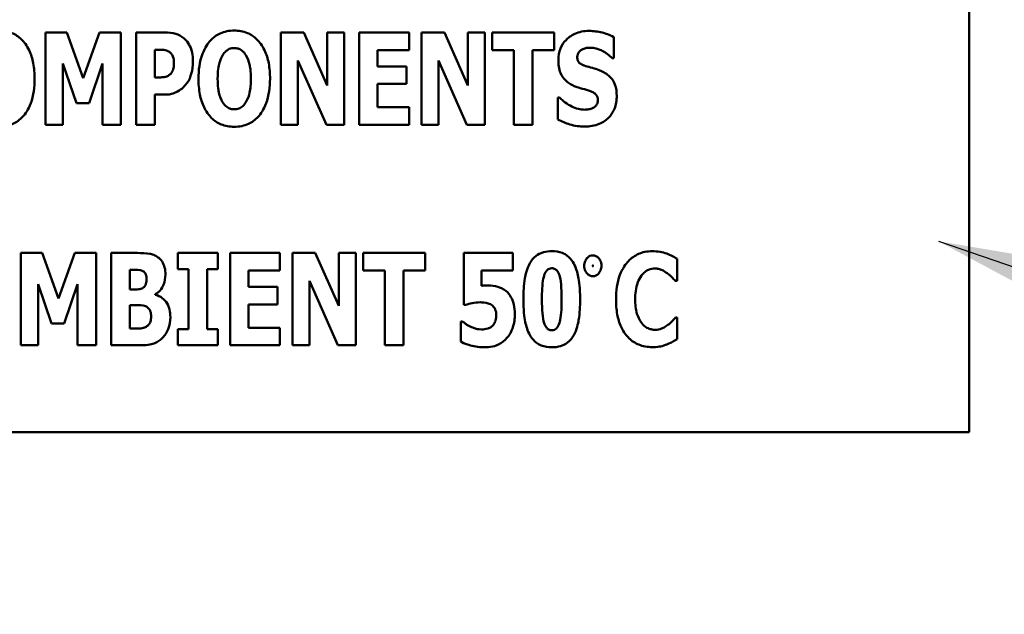
# Model space of a CAD drawing. Units: inches. Extents: x 1.5 to 64.5, y 0.7 to 50.2.
# Drawn here: x 40.3 to 41.4, y 22.8 to 23.5 of the extents above; entities that cross this region are included whole.
import ezdxf

# ---------------------------------------------------------------- set-up
doc = ezdxf.new("R2010")
doc.units = ezdxf.units.IN
doc.header["$LTSCALE"] = 3
doc.header["$MEASUREMENT"] = 0
doc.layers.add('Symbol (ANSI)', color=7, linetype='Continuous', lineweight=25)
doc.layers.add('Visible (ANSI)', color=7, linetype='Continuous', lineweight=50)
doc.styles.add('Note Text (ANSI)', font='tahoma.ttf')
doc.dimstyles.new('Default (ANSI)$7', dxfattribs={"dimscale": 3, "dimtxt": 0.12, "dimasz": 0.098425, "dimexe": 0.125, "dimexo": 0.0625, "dimgap": 0.031496, "dimtad": 0, "dimtih": 1, "dimtoh": 1, "dimrnd": 1e-08, "dimzin": 0, "dimdsep": 46, "dimtxsty": 'Note Text (ANSI)', "dimcen": 0.09, "dimdle": 0.393701, "dimclrd": 256, "dimclre": 256, "dimclrt": 256, "dimadec": 0, "dimazin": 1, "dimtfac": 1, "dimtofl": 0, "dimtmove": 0, "dimatfit": 3, "dimfxl": 1, "dimtolj": 1, "dimtzin": 4, "dimlwd": -1, "dimlwe": -1, "dimarcsym": 0})

msp = doc.modelspace()

# ---------------------------------------------------------------- linework, layer by layer
at = {"layer": 'Visible (ANSI)'}
for p, q in [((41.3409, 23.0463), (41.3409, 24.0463)), ((40.3524, 23.4844), (40.329, 23.4844)), ((40.329, 23.4844), (40.329, 23.3832)), ((40.3704, 23.4344), (40.3524, 23.4844)), ((40.3882, 23.4844), (40.3704, 23.4344)), ((40.4116, 23.4844), (40.3882, 23.4844)), ((40.4116, 23.3832), (40.4116, 23.4844)), ((40.4597, 23.4844), (40.4283, 23.4844)), ((40.4283, 23.4844), (40.4283, 23.3832)), ((40.6119, 23.4844), (40.587, 23.4844)), ((40.587, 23.4844), (40.587, 23.3832)), ((40.6377, 23.4264), (40.6119, 23.4844)), ((40.6563, 23.4844), (40.6377, 23.4844)), ((40.6377, 23.4844), (40.6377, 23.4264)), ((40.6563, 23.3832), (40.6563, 23.4844)), ((40.6727, 23.4844), (40.6727, 23.3832)), ((40.7273, 23.4844), (40.6727, 23.4844)), ((40.7273, 23.4651), (40.7273, 23.4844)), ((40.766, 23.4844), (40.7411, 23.4844)), ((40.7411, 23.4844), (40.7411, 23.3832)), ((40.7918, 23.4264), (40.766, 23.4844)), ((40.8103, 23.4844), (40.7918, 23.4844)), ((40.7918, 23.4844), (40.7918, 23.4264)), ((40.8103, 23.3832), (40.8103, 23.4844)), ((40.8184, 23.4844), (40.8184, 23.4651)), ((40.8864, 23.4844), (40.8184, 23.4844)), ((40.8864, 23.4651), (40.8864, 23.4844)), ((40.9517, 23.4562), (40.9517, 23.4794)), ((40.4487, 23.4352), (40.4487, 23.4655)), ((40.4487, 23.4655), (40.4515, 23.4655)), ((40.6928, 23.4651), (40.7273, 23.4651)), ((40.6928, 23.4473), (40.6928, 23.4651)), ((40.8184, 23.4651), (40.8422, 23.4651)), ((40.8422, 23.4651), (40.8422, 23.3832)), ((40.8626, 23.3832), (40.8626, 23.4651)), ((40.8626, 23.4651), (40.8864, 23.4651)), ((40.6055, 23.3832), (40.6055, 23.4537)), ((40.6055, 23.4537), (40.6368, 23.3832)), ((40.7596, 23.3832), (40.7596, 23.4537)), ((40.7596, 23.4537), (40.7908, 23.3832)), ((40.9499, 23.4562), (40.9517, 23.4562)), ((40.3481, 23.4503), (40.3629, 23.407)), ((40.3481, 23.3832), (40.3481, 23.4503)), ((40.3767, 23.407), (40.3914, 23.4503)), ((40.3914, 23.4503), (40.3914, 23.3832)), ((40.7246, 23.4473), (40.6928, 23.4473)), ((40.7246, 23.428), (40.7246, 23.4473)), ((40.4501, 23.4352), (40.4487, 23.4352)), ((40.6928, 23.4025), (40.6928, 23.428)), ((40.6928, 23.428), (40.7246, 23.428)), ((40.4487, 23.3832), (40.4487, 23.4163)), ((40.4487, 23.4163), (40.4593, 23.4163)), ((40.8923, 23.4133), (40.8904, 23.4133)), ((40.8904, 23.4133), (40.8904, 23.3892)), ((40.3629, 23.407), (40.3767, 23.407)), ((40.7273, 23.4025), (40.6928, 23.4025)), ((40.7273, 23.3832), (40.7273, 23.4025)), ((40.329, 23.3832), (40.3481, 23.3832)), ((40.3914, 23.3832), (40.4116, 23.3832)), ((40.4283, 23.3832), (40.4487, 23.3832)), ((40.587, 23.3832), (40.6055, 23.3832)), ((40.6368, 23.3832), (40.6563, 23.3832)), ((40.6727, 23.3832), (40.7273, 23.3832)), ((40.7411, 23.3832), (40.7596, 23.3832)), ((40.7908, 23.3832), (40.8103, 23.3832)), ((40.8422, 23.3832), (40.8626, 23.3832)), ((40.3252, 23.2427), (40.3019, 23.2427)), ((40.3019, 23.2427), (40.3019, 23.1415)), ((40.3432, 23.1927), (40.3252, 23.2427)), ((40.3611, 23.2427), (40.3432, 23.1927)), ((40.3844, 23.2427), (40.3611, 23.2427)), ((40.3844, 23.1415), (40.3844, 23.2427)), ((40.4297, 23.2427), (40.4011, 23.2427)), ((40.4011, 23.2427), (40.4011, 23.1415)), ((40.4741, 23.2427), (40.4741, 23.225)), ((40.5177, 23.2427), (40.4741, 23.2427)), ((40.5177, 23.225), (40.5177, 23.2427)), ((40.5858, 23.2427), (40.5312, 23.2427)), ((40.5312, 23.2427), (40.5312, 23.1415)), ((40.5858, 23.2234), (40.5858, 23.2427)), ((40.5996, 23.2427), (40.5996, 23.1415)), ((40.6245, 23.2427), (40.5996, 23.2427)), ((40.6503, 23.1847), (40.6245, 23.2427)), ((40.6689, 23.2427), (40.6503, 23.2427)), ((40.6503, 23.2427), (40.6503, 23.1847)), ((40.6689, 23.1415), (40.6689, 23.2427)), ((40.745, 23.2427), (40.6769, 23.2427)), ((40.6769, 23.2427), (40.6769, 23.2234)), ((40.745, 23.2234), (40.745, 23.2427)), ((40.841, 23.2427), (40.7874, 23.2427)), ((40.7874, 23.2427), (40.7874, 23.1858)), ((40.841, 23.2236), (40.841, 23.2427)), ((41.0211, 23.2121), (41.0211, 23.2362)), ((40.4213, 23.2027), (40.4213, 23.2242)), ((40.4213, 23.2242), (40.4227, 23.2242)), ((40.4741, 23.225), (40.4858, 23.225)), ((40.4858, 23.225), (40.4858, 23.1591)), ((40.5061, 23.1591), (40.5061, 23.225)), ((40.5061, 23.225), (40.5177, 23.225)), ((40.5514, 23.2056), (40.5514, 23.2234)), ((40.5514, 23.2234), (40.5858, 23.2234)), ((40.6769, 23.2234), (40.7008, 23.2234)), ((40.7008, 23.2234), (40.7008, 23.1415)), ((40.7211, 23.1415), (40.7211, 23.2234)), ((40.7211, 23.2234), (40.745, 23.2234)), ((40.8066, 23.2067), (40.8066, 23.2236)), ((40.8066, 23.2236), (40.841, 23.2236)), ((40.321, 23.2085), (40.3357, 23.1653)), ((40.321, 23.1415), (40.321, 23.2085)), ((40.3495, 23.1653), (40.3642, 23.2085)), ((40.3642, 23.2085), (40.3642, 23.1415)), ((40.5831, 23.2056), (40.5514, 23.2056)), ((40.5831, 23.1863), (40.5831, 23.2056)), ((40.6181, 23.212), (40.6493, 23.1415)), ((40.6181, 23.1415), (40.6181, 23.212)), ((41.019, 23.2121), (41.0211, 23.2121)), ((40.4239, 23.2027), (40.4213, 23.2027)), ((40.4493, 23.197), (40.4493, 23.1975)), ((40.4213, 23.1599), (40.4213, 23.1854)), ((40.4213, 23.1854), (40.425, 23.1854)), ((40.5514, 23.1607), (40.5514, 23.1863)), ((40.5514, 23.1863), (40.5831, 23.1863)), ((40.7874, 23.1858), (40.7891, 23.1858)), ((40.3357, 23.1653), (40.3495, 23.1653)), ((40.784, 23.1676), (40.784, 23.1455)), ((40.7859, 23.1676), (40.784, 23.1676)), ((41.0211, 23.172), (41.0192, 23.172)), ((41.0211, 23.1482), (41.0211, 23.172)), ((40.4224, 23.1599), (40.4213, 23.1599)), ((40.4741, 23.1591), (40.4741, 23.1415)), ((40.4858, 23.1591), (40.4741, 23.1591)), ((40.5177, 23.1591), (40.5061, 23.1591)), ((40.5177, 23.1415), (40.5177, 23.1591)), ((40.5858, 23.1607), (40.5514, 23.1607)), ((40.5858, 23.1415), (40.5858, 23.1607)), ((40.3019, 23.1415), (40.321, 23.1415)), ((40.3642, 23.1415), (40.3844, 23.1415)), ((40.4011, 23.1415), (40.4335, 23.1415)), ((40.4741, 23.1415), (40.5177, 23.1415)), ((40.5312, 23.1415), (40.5858, 23.1415)), ((40.5996, 23.1415), (40.6181, 23.1415)), ((40.6493, 23.1415), (40.6689, 23.1415)), ((40.7008, 23.1415), (40.7211, 23.1415)), ((39.3409, 23.0463), (41.3409, 23.0463))]:
    msp.add_line(p, q, dxfattribs=at)
for points, knots in [([(40.3171, 23.4338), (40.3171, 23.4395), (40.3166, 23.4452), (40.3146, 23.4557), (40.3132, 23.4605), (40.3085, 23.4702), (40.3055, 23.4741), (40.2996, 23.4799), (40.2961, 23.4822), (40.2876, 23.4857), (40.2828, 23.4865), (40.2779, 23.4865)], [-0.1562329, -0.1562329, -0.1562329, -0.1562329, -0.1264136, -0.1264136, -0.1005225, -0.1005225, -0.0700255, -0.0700255, -0.0375297, -0.0375297, 0, 0, 0, 0]), ([(40.5358, 23.4865), (40.5331, 23.4865), (40.5303, 23.4863), (40.5251, 23.4852), (40.5226, 23.4844), (40.5163, 23.4815), (40.5128, 23.479), (40.507, 23.4726), (40.5036, 23.4679), (40.4977, 23.4523), (40.4966, 23.4429), (40.4966, 23.4338)], [-0.2576018, -0.2576018, -0.2576018, -0.2576018, -0.2204345, -0.2204345, -0.1856276, -0.1856276, -0.1264045, -0.1264045, -0.0694441, -0.0694441, 0, 0, 0, 0]), ([(40.575, 23.4338), (40.575, 23.4395), (40.5746, 23.4452), (40.5726, 23.4557), (40.5711, 23.4605), (40.5665, 23.4702), (40.5635, 23.4741), (40.5576, 23.4799), (40.5541, 23.4822), (40.5456, 23.4857), (40.5407, 23.4865), (40.5358, 23.4865)], [-0.1562329, -0.1562329, -0.1562329, -0.1562329, -0.1264136, -0.1264136, -0.1005225, -0.1005225, -0.0700255, -0.0700255, -0.0375297, -0.0375297, 0, 0, 0, 0]), ([(40.9245, 23.4862), (40.9218, 23.4862), (40.919, 23.4859), (40.9139, 23.4849), (40.9114, 23.4841), (40.9045, 23.481), (40.9013, 23.4782), (40.8967, 23.4735), (40.8946, 23.4705), (40.8915, 23.463), (40.8909, 23.4587), (40.8909, 23.4544)], [-0.1055662, -0.1055662, -0.1055662, -0.1055662, -0.0940507, -0.0940507, -0.0832153, -0.0832153, -0.0616718, -0.0616718, -0.0331399, -0.0331399, 0, 0, 0, 0]), ([(40.9517, 23.4794), (40.947, 23.482), (40.9422, 23.4835), (40.9342, 23.4855), (40.9294, 23.4862), (40.9245, 23.4862)], [-0.06330312, -0.06330312, -0.06330312, -0.06330312, -0.0372499, -0.0372499, 0, 0, 0, 0]), ([(40.481, 23.4777), (40.4776, 23.4806), (40.4743, 23.482), (40.468, 23.484), (40.4637, 23.4844), (40.4597, 23.4844)], [-0.05055521, -0.05055521, -0.05055521, -0.05055521, -0.03050657, -0.03050657, 0, 0, 0, 0]), ([(40.4906, 23.4525), (40.4906, 23.4559), (40.4903, 23.4593), (40.4887, 23.4664), (40.4875, 23.469), (40.4851, 23.4735), (40.4833, 23.4758), (40.481, 23.4777)], [-0.05305591, -0.05305591, -0.05305591, -0.05305591, -0.0388119, -0.0388119, -0.02276737, -0.02276737, 0, 0, 0, 0]), ([(40.4515, 23.4655), (40.4539, 23.4655), (40.4564, 23.4655), (40.4607, 23.4651), (40.4625, 23.4644), (40.4642, 23.4635)], [-0.03287618, -0.03287618, -0.03287618, -0.03287618, -0.01450105, -0.01450105, 0, 0, 0, 0]), ([(40.5232, 23.4598), (40.5242, 23.4613), (40.5254, 23.4628), (40.5277, 23.4648), (40.5288, 23.4657), (40.5321, 23.4671), (40.534, 23.4674), (40.5358, 23.4674)], [-0.04670958, -0.04670958, -0.04670958, -0.04670958, -0.02744304, -0.02744304, -0.01421435, -0.01421435, 0, 0, 0, 0]), ([(40.5358, 23.4674), (40.5373, 23.4674), (40.5387, 23.4672), (40.5409, 23.4664), (40.5424, 23.4659), (40.5459, 23.4633), (40.5473, 23.4615), (40.5485, 23.4596)], [-0.0558683, -0.0558683, -0.0558683, -0.0558683, -0.03233084, -0.03233084, -0.01720713, -0.01720713, 0, 0, 0, 0]), ([(40.9116, 23.4575), (40.9116, 23.4586), (40.9118, 23.4596), (40.9127, 23.4619), (40.9134, 23.4628), (40.9145, 23.4642), (40.9153, 23.4649), (40.9163, 23.4654)], [-0.0170585, -0.0170585, -0.0170585, -0.0170585, -0.01320944, -0.01320944, -0.00831825, -0.00831825, 0, 0, 0, 0]), ([(40.9163, 23.4654), (40.9184, 23.4666), (40.9199, 23.467), (40.9223, 23.4676), (40.924, 23.4677), (40.9255, 23.4677)], [-0.01836098, -0.01836098, -0.01836098, -0.01836098, -0.01211564, -0.01211564, 0, 0, 0, 0]), ([(40.9255, 23.4677), (40.9278, 23.4677), (40.9301, 23.4674), (40.9354, 23.4661), (40.9377, 23.465), (40.943, 23.4623), (40.9467, 23.4596), (40.9499, 23.4562)], [-0.05170723, -0.05170723, -0.05170723, -0.05170723, -0.04488174, -0.04488174, -0.03526922, -0.03526922, 0, 0, 0, 0]), ([(40.4642, 23.4635), (40.4646, 23.4632), (40.4651, 23.4629), (40.4659, 23.4622), (40.4663, 23.4618), (40.4673, 23.4607), (40.4681, 23.4595), (40.4694, 23.456), (40.4697, 23.4539), (40.4697, 23.4518)], [-0.04268563, -0.04268563, -0.04268563, -0.04268563, -0.03581723, -0.03581723, -0.0284199, -0.0284199, -0.01605647, -0.01605647, 0, 0, 0, 0]), ([(40.5176, 23.4338), (40.5176, 23.4422), (40.5186, 23.4475), (40.5205, 23.4541), (40.5216, 23.4572), (40.5232, 23.4598)], [-0.0528802, -0.0528802, -0.0528802, -0.0528802, -0.02295605, -0.02295605, 0, 0, 0, 0]), ([(40.5485, 23.4596), (40.5505, 23.4565), (40.5517, 23.4528), (40.5531, 23.447), (40.554, 23.4422), (40.554, 23.4338)], [-0.1672644, -0.1672644, -0.1672644, -0.1672644, -0.0645632, -0.0645632, 0, 0, 0, 0]), ([(40.8909, 23.4544), (40.8909, 23.4495), (40.8915, 23.4446), (40.8948, 23.4365), (40.8967, 23.4341), (40.9013, 23.4295), (40.9047, 23.4273), (40.9084, 23.4257)], [-0.07212488, -0.07212488, -0.07212488, -0.07212488, -0.04909078, -0.04909078, -0.03050711, -0.03050711, 0, 0, 0, 0]), ([(40.9223, 23.4472), (40.9204, 23.4478), (40.9183, 23.4485), (40.915, 23.4502), (40.9142, 23.4509), (40.9131, 23.452), (40.9126, 23.4528), (40.9118, 23.4549), (40.9116, 23.4562), (40.9116, 23.4575)], [-0.02590048, -0.02590048, -0.02590048, -0.02590048, -0.02134194, -0.02134194, -0.01715936, -0.01715936, -0.00979606, -0.00979606, 0, 0, 0, 0]), ([(40.4697, 23.4518), (40.4697, 23.4475), (40.4693, 23.4453), (40.4683, 23.4423), (40.4674, 23.4407), (40.4662, 23.4393)], [-0.02399634, -0.02399634, -0.02399634, -0.02399634, -0.01402573, -0.01402573, 0, 0, 0, 0]), ([(40.4836, 23.4284), (40.4866, 23.4321), (40.488, 23.4364), (40.49, 23.4434), (40.4906, 23.4479), (40.4906, 23.4525)], [-0.05579526, -0.05579526, -0.05579526, -0.05579526, -0.0347507, -0.0347507, 0, 0, 0, 0]), ([(40.9383, 23.442), (40.9343, 23.4437), (40.9326, 23.4443), (40.9276, 23.4457), (40.925, 23.4465), (40.9223, 23.4472)], [-0.03969311, -0.03969311, -0.03969311, -0.03969311, -0.02068057, -0.02068057, 0, 0, 0, 0]), ([(40.2779, 23.3811), (40.2806, 23.3811), (40.2834, 23.3813), (40.2886, 23.3824), (40.291, 23.3831), (40.2974, 23.3861), (40.3009, 23.3887), (40.3069, 23.3951), (40.3102, 23.3999), (40.316, 23.4153), (40.3171, 23.4247), (40.3171, 23.4338)], [-0.2509551, -0.2509551, -0.2509551, -0.2509551, -0.2155448, -0.2155448, -0.1823094, -0.1823094, -0.1252401, -0.1252401, -0.0690653, -0.0690653, 0, 0, 0, 0]), ([(40.46, 23.4357), (40.4585, 23.4354), (40.457, 23.4353), (40.4537, 23.4352), (40.4519, 23.4352), (40.4501, 23.4352)], [-0.02499815, -0.02499815, -0.02499815, -0.02499815, -0.01385126, -0.01385126, 0, 0, 0, 0]), ([(40.4662, 23.4393), (40.4655, 23.4383), (40.4645, 23.4376), (40.4625, 23.4365), (40.4613, 23.436), (40.46, 23.4357)], [-0.02161896, -0.02161896, -0.02161896, -0.02161896, -0.01020889, -0.01020889, 0, 0, 0, 0]), ([(40.4966, 23.4338), (40.4966, 23.428), (40.4971, 23.4222), (40.4991, 23.4117), (40.5006, 23.4069), (40.5049, 23.3981), (40.5076, 23.394), (40.5141, 23.3876), (40.5175, 23.3853), (40.526, 23.3818), (40.5309, 23.3811), (40.5358, 23.3811)], [-0.1881922, -0.1881922, -0.1881922, -0.1881922, -0.1445473, -0.1445473, -0.1065084, -0.1065084, -0.069924, -0.069924, -0.037589, -0.037589, 0, 0, 0, 0]), ([(40.5231, 23.4079), (40.5212, 23.4111), (40.5199, 23.4147), (40.5186, 23.4203), (40.5176, 23.4249), (40.5176, 23.4338)], [-0.1848306, -0.1848306, -0.1848306, -0.1848306, -0.0672831, -0.0672831, 0, 0, 0, 0]), ([(40.5358, 23.3811), (40.5386, 23.3811), (40.5413, 23.3813), (40.5465, 23.3824), (40.549, 23.3831), (40.5554, 23.3861), (40.5589, 23.3887), (40.5648, 23.3951), (40.5682, 23.3999), (40.5739, 23.4153), (40.575, 23.4247), (40.575, 23.4338)], [-0.2509551, -0.2509551, -0.2509551, -0.2509551, -0.2155448, -0.2155448, -0.1823094, -0.1823094, -0.1252401, -0.1252401, -0.0690653, -0.0690653, 0, 0, 0, 0]), ([(40.554, 23.4338), (40.554, 23.4284), (40.5537, 23.4229), (40.552, 23.4158), (40.5509, 23.4119), (40.5486, 23.4081)], [-0.09214394, -0.09214394, -0.09214394, -0.09214394, -0.03346555, -0.03346555, 0, 0, 0, 0]), ([(40.9549, 23.4148), (40.9549, 23.4191), (40.9544, 23.4236), (40.9521, 23.4296), (40.9507, 23.4324), (40.9453, 23.4381), (40.9419, 23.4403), (40.9383, 23.442)], [-0.1191324, -0.1191324, -0.1191324, -0.1191324, -0.0602104, -0.0602104, -0.0303406, -0.0303406, 0, 0, 0, 0]), ([(40.4736, 23.4197), (40.4764, 23.4211), (40.4782, 23.4227), (40.4807, 23.4249), (40.4822, 23.4266), (40.4836, 23.4284)], [-0.02566973, -0.02566973, -0.02566973, -0.02566973, -0.01702466, -0.01702466, 0, 0, 0, 0]), ([(40.9084, 23.4257), (40.9126, 23.4239), (40.9162, 23.423), (40.9202, 23.422), (40.9231, 23.4211), (40.926, 23.4202)], [-0.03153591, -0.03153591, -0.03153591, -0.03153591, -0.02325215, -0.02325215, 0, 0, 0, 0]), ([(40.4593, 23.4163), (40.4634, 23.4163), (40.466, 23.4169), (40.4694, 23.4178), (40.4715, 23.4186), (40.4736, 23.4197)], [-0.02686003, -0.02686003, -0.02686003, -0.02686003, -0.01758954, -0.01758954, 0, 0, 0, 0]), ([(40.9199, 23.3998), (40.9175, 23.3998), (40.9152, 23.4001), (40.91, 23.4014), (40.9075, 23.4025), (40.9006, 23.4057), (40.8961, 23.4091), (40.8923, 23.4133)], [-0.07041519, -0.07041519, -0.07041519, -0.07041519, -0.05835341, -0.05835341, -0.04307106, -0.04307106, 0, 0, 0, 0]), ([(40.9198, 23.3814), (40.9253, 23.3814), (40.9307, 23.3822), (40.9405, 23.3862), (40.9437, 23.3888), (40.9487, 23.3938), (40.9509, 23.3971), (40.9542, 23.4053), (40.9549, 23.41), (40.9549, 23.4148)], [-0.1162282, -0.1162282, -0.1162282, -0.1162282, -0.0908067, -0.0908067, -0.0671425, -0.0671425, -0.0366238, -0.0366238, 0, 0, 0, 0]), ([(40.926, 23.4202), (40.9272, 23.4198), (40.9283, 23.4193), (40.9306, 23.4178), (40.9315, 23.417), (40.9325, 23.416), (40.9331, 23.4151), (40.934, 23.413), (40.9342, 23.4117), (40.9342, 23.4105)], [-0.02327958, -0.02327958, -0.02327958, -0.02327958, -0.02079117, -0.02079117, -0.01748691, -0.01748691, -0.00953295, -0.00953295, 0, 0, 0, 0]), ([(40.9342, 23.4105), (40.9342, 23.4093), (40.934, 23.4081), (40.9334, 23.4062), (40.933, 23.4053), (40.9313, 23.4033), (40.9303, 23.4024), (40.9291, 23.4018)], [-0.03482774, -0.03482774, -0.03482774, -0.03482774, -0.02032999, -0.02032999, -0.01032076, -0.01032076, 0, 0, 0, 0]), ([(40.5358, 23.4002), (40.5344, 23.4002), (40.533, 23.4004), (40.5307, 23.4011), (40.5292, 23.4017), (40.5258, 23.4042), (40.5243, 23.406), (40.5231, 23.4079)], [-0.0558683, -0.0558683, -0.0558683, -0.0558683, -0.03233084, -0.03233084, -0.01720713, -0.01720713, 0, 0, 0, 0]), ([(40.5486, 23.4081), (40.5477, 23.4065), (40.5465, 23.405), (40.5437, 23.4025), (40.5422, 23.4017), (40.5393, 23.4005), (40.5376, 23.4002), (40.5358, 23.4002)], [-0.03434737, -0.03434737, -0.03434737, -0.03434737, -0.02419813, -0.02419813, -0.01354024, -0.01354024, 0, 0, 0, 0]), ([(40.9291, 23.4018), (40.9274, 23.4008), (40.9253, 23.4005), (40.9229, 23.4001), (40.9212, 23.3998), (40.9199, 23.3998)], [-0.01568844, -0.01568844, -0.01568844, -0.01568844, -0.01023869, -0.01023869, 0, 0, 0, 0]), ([(40.8904, 23.3892), (40.8945, 23.3869), (40.8989, 23.3851), (40.9087, 23.382), (40.9143, 23.3814), (40.9198, 23.3814)], [-0.07769215, -0.07769215, -0.07769215, -0.07769215, -0.04166465, -0.04166465, 0, 0, 0, 0]), ([(40.4518, 23.2382), (40.4505, 23.2391), (40.4491, 23.2399), (40.4457, 23.2413), (40.4441, 23.2416), (40.4395, 23.2425), (40.4343, 23.2427), (40.4297, 23.2427)], [-0.04979185, -0.04979185, -0.04979185, -0.04979185, -0.04347939, -0.04347939, -0.03507533, -0.03507533, 0, 0, 0, 0]), ([(40.4604, 23.2191), (40.4604, 23.2217), (40.4602, 23.2244), (40.459, 23.229), (40.4581, 23.2313), (40.4554, 23.2354), (40.4538, 23.237), (40.4518, 23.2382)], [-0.0613178, -0.0613178, -0.0613178, -0.0613178, -0.03738825, -0.03738825, -0.01768385, -0.01768385, 0, 0, 0, 0]), ([(40.8838, 23.2447), (40.8807, 23.2447), (40.8776, 23.2444), (40.871, 23.2425), (40.8684, 23.2409), (40.8637, 23.2373), (40.8615, 23.2345), (40.8597, 23.2314)], [-0.06031751, -0.06031751, -0.06031751, -0.06031751, -0.04546059, -0.04546059, -0.02710643, -0.02710643, 0, 0, 0, 0]), ([(40.9079, 23.231), (40.9064, 23.2336), (40.9047, 23.236), (40.8996, 23.2408), (40.8968, 23.2422), (40.8915, 23.2442), (40.8876, 23.2447), (40.8838, 23.2447)], [-0.05292885, -0.05292885, -0.05292885, -0.05292885, -0.04286153, -0.04286153, -0.02930749, -0.02930749, 0, 0, 0, 0]), ([(40.9287, 23.24), (40.9276, 23.24), (40.9265, 23.2398), (40.9245, 23.239), (40.9236, 23.2383), (40.922, 23.2368), (40.921, 23.2355), (40.9196, 23.2321), (40.9193, 23.2304), (40.9193, 23.2287)], [-0.05719645, -0.05719645, -0.05719645, -0.05719645, -0.04263317, -0.04263317, -0.0278538, -0.0278538, -0.01314086, -0.01314086, 0, 0, 0, 0]), ([(40.9381, 23.2287), (40.9381, 23.2297), (40.938, 23.2308), (40.9376, 23.2328), (40.9372, 23.2337), (40.9362, 23.2357), (40.9354, 23.2368), (40.9337, 23.2384), (40.9329, 23.239), (40.9309, 23.2398), (40.9298, 23.24), (40.9287, 23.24)], [-0.04173489, -0.04173489, -0.04173489, -0.04173489, -0.03371483, -0.03371483, -0.02602269, -0.02602269, -0.01636924, -0.01636924, -0.00846684, -0.00846684, 0, 0, 0, 0]), ([(40.9937, 23.2446), (40.991, 23.2446), (40.9884, 23.2444), (40.9833, 23.2434), (40.9809, 23.2426), (40.9745, 23.2398), (40.9709, 23.2371), (40.9648, 23.2307), (40.9612, 23.2259), (40.9552, 23.2102), (40.9541, 23.201), (40.9541, 23.192)], [-0.2623136, -0.2623136, -0.2623136, -0.2623136, -0.2254284, -0.2254284, -0.1905964, -0.1905964, -0.1279085, -0.1279085, -0.0686091, -0.0686091, 0, 0, 0, 0]), ([(41.0097, 23.2421), (41.0073, 23.2429), (41.0049, 23.2435), (40.9995, 23.2444), (40.9965, 23.2446), (40.9937, 23.2446)], [-0.04121884, -0.04121884, -0.04121884, -0.04121884, -0.0219141, -0.0219141, 0, 0, 0, 0]), ([(41.0211, 23.2362), (41.0192, 23.2374), (41.0168, 23.2387), (41.0139, 23.2403), (41.0118, 23.2413), (41.0097, 23.2421)], [-0.02539889, -0.02539889, -0.02539889, -0.02539889, -0.016785, -0.016785, 0, 0, 0, 0]), ([(40.8597, 23.2314), (40.8563, 23.2252), (40.8549, 23.2187), (40.853, 23.2077), (40.8526, 23.1995), (40.8526, 23.1921)], [-0.08489231, -0.08489231, -0.08489231, -0.08489231, -0.05655665, -0.05655665, 0, 0, 0, 0]), ([(40.9148, 23.1921), (40.9148, 23.2042), (40.9137, 23.212), (40.9118, 23.2216), (40.9103, 23.2266), (40.9079, 23.231)], [-0.07492067, -0.07492067, -0.07492067, -0.07492067, -0.03827796, -0.03827796, 0, 0, 0, 0]), ([(40.9193, 23.2287), (40.9193, 23.2276), (40.9194, 23.2266), (40.9198, 23.2247), (40.9201, 23.2238), (40.9213, 23.2215), (40.9221, 23.2204), (40.9237, 23.2189), (40.9246, 23.2183), (40.9265, 23.2175), (40.9276, 23.2173), (40.9287, 23.2173)], [-0.03613468, -0.03613468, -0.03613468, -0.03613468, -0.03037611, -0.03037611, -0.02490514, -0.02490514, -0.01636513, -0.01636513, -0.00836972, -0.00836972, 0, 0, 0, 0]), ([(40.9286, 23.2287), (40.9286, 23.2288), (40.9286, 23.229), (40.9286, 23.2291), (40.9287, 23.2291), (40.9287, 23.2291), (40.9287, 23.2291), (40.9287, 23.2292), (40.9287, 23.2292), (40.9287, 23.2292), (40.9287, 23.2292), (40.9287, 23.2292)], [-0.0009856634, -0.0009856634, -0.0009856634, -0.0009856634, -0.0002896155, -0.0002896155, -0.000145169, -0.000145169, -0.0000795752, -0.0000795752, -0.0000384373, -0.0000384373, 0, 0, 0, 0]), ([(40.9287, 23.2282), (40.9287, 23.2282), (40.9287, 23.2282), (40.9287, 23.2282), (40.9287, 23.2282), (40.9287, 23.2282), (40.9287, 23.2282), (40.9286, 23.2282), (40.9286, 23.2283), (40.9286, 23.2284), (40.9286, 23.2286), (40.9286, 23.2287)], [-0.001554353, -0.001554353, -0.001554353, -0.001554353, -0.001495797, -0.001495797, -0.001434912, -0.001434912, -0.001298903, -0.001298903, -0.00094149, -0.00094149, 0, 0, 0, 0]), ([(40.9287, 23.2292), (40.9287, 23.2292), (40.9287, 23.2292), (40.9287, 23.2292), (40.9287, 23.2292), (40.9287, 23.2291), (40.9287, 23.2291), (40.9288, 23.2291), (40.9288, 23.2291), (40.9288, 23.2289), (40.9288, 23.2288), (40.9288, 23.2287)], [-0.001554353, -0.001554353, -0.001554353, -0.001554353, -0.001495797, -0.001495797, -0.001434912, -0.001434912, -0.001298903, -0.001298903, -0.00094149, -0.00094149, 0, 0, 0, 0]), ([(40.9288, 23.2287), (40.9288, 23.2285), (40.9288, 23.2284), (40.9288, 23.2283), (40.9288, 23.2282), (40.9287, 23.2282), (40.9287, 23.2282), (40.9287, 23.2282), (40.9287, 23.2282), (40.9287, 23.2282), (40.9287, 23.2282), (40.9287, 23.2282)], [-0.0009856634, -0.0009856634, -0.0009856634, -0.0009856634, -0.0002896155, -0.0002896155, -0.000145169, -0.000145169, -0.0000795752, -0.0000795752, -0.0000384373, -0.0000384373, 0, 0, 0, 0]), ([(40.9287, 23.2173), (40.9298, 23.2173), (40.9309, 23.2175), (40.9329, 23.2184), (40.9339, 23.219), (40.9352, 23.2203), (40.9363, 23.2216), (40.9378, 23.2252), (40.9381, 23.2269), (40.9381, 23.2287)], [-0.08066053, -0.08066053, -0.08066053, -0.08066053, -0.05544527, -0.05544527, -0.02990074, -0.02990074, -0.01327191, -0.01327191, 0, 0, 0, 0]), ([(40.4227, 23.2242), (40.4259, 23.2242), (40.4292, 23.2245), (40.4335, 23.2238), (40.4346, 23.2235), (40.4357, 23.2229)], [-0.03348872, -0.03348872, -0.03348872, -0.03348872, -0.00899121, -0.00899121, 0, 0, 0, 0]), ([(40.4357, 23.2229), (40.4364, 23.2225), (40.437, 23.222), (40.4383, 23.2205), (40.4387, 23.2195), (40.4394, 23.2175), (40.4398, 23.2158), (40.4398, 23.2141)], [-0.01977185, -0.01977185, -0.01977185, -0.01977185, -0.01686522, -0.01686522, -0.01283707, -0.01283707, 0, 0, 0, 0]), ([(40.4493, 23.1975), (40.4513, 23.1985), (40.4531, 23.1999), (40.4564, 23.2037), (40.4576, 23.206), (40.4598, 23.2114), (40.4604, 23.2152), (40.4604, 23.2191)], [-0.05795809, -0.05795809, -0.05795809, -0.05795809, -0.04500909, -0.04500909, -0.02955718, -0.02955718, 0, 0, 0, 0]), ([(40.8729, 23.192), (40.8729, 23.1997), (40.8733, 23.2082), (40.8749, 23.2169), (40.8756, 23.2192), (40.8771, 23.2221), (40.8778, 23.2231), (40.8793, 23.2246), (40.88, 23.2251), (40.8818, 23.2258), (40.8828, 23.226), (40.8838, 23.226)], [-0.08252738, -0.08252738, -0.08252738, -0.08252738, -0.04004713, -0.04004713, -0.02363698, -0.02363698, -0.01463703, -0.01463703, -0.00762264, -0.00762264, 0, 0, 0, 0]), ([(40.8838, 23.226), (40.8844, 23.226), (40.885, 23.2259), (40.8862, 23.2256), (40.8868, 23.2254), (40.8882, 23.2246), (40.889, 23.2239), (40.8908, 23.2218), (40.8915, 23.2201), (40.8937, 23.2134), (40.8945, 23.2049), (40.8945, 23.1921)], [-0.17153, -0.17153, -0.17153, -0.17153, -0.1598845, -0.1598845, -0.1487179, -0.1487179, -0.1296358, -0.1296358, -0.0976381, -0.0976381, 0, 0, 0, 0]), ([(40.9751, 23.1919), (40.9751, 23.1978), (40.9757, 23.2044), (40.979, 23.2132), (40.9803, 23.2158), (40.9819, 23.2179)], [-0.07197707, -0.07197707, -0.07197707, -0.07197707, -0.02075384, -0.02075384, 0, 0, 0, 0]), ([(40.9819, 23.2179), (40.983, 23.2193), (40.9843, 23.2207), (40.9872, 23.2231), (40.9885, 23.2238), (40.9919, 23.2252), (40.9944, 23.2257), (40.9969, 23.2257)], [-0.03723332, -0.03723332, -0.03723332, -0.03723332, -0.0286644, -0.0286644, -0.0193545, -0.0193545, 0, 0, 0, 0]), ([(40.9969, 23.2257), (40.9982, 23.2257), (40.9994, 23.2256), (41.0023, 23.2249), (41.0035, 23.2244), (41.0063, 23.2232), (41.0083, 23.2219), (41.0102, 23.2204)], [-0.026089, -0.026089, -0.026089, -0.026089, -0.02295305, -0.02295305, -0.01849324, -0.01849324, 0, 0, 0, 0]), ([(41.0102, 23.2204), (41.013, 23.2184), (41.0141, 23.2173), (41.0165, 23.2148), (41.0178, 23.2134), (41.019, 23.2121)], [-0.02692638, -0.02692638, -0.02692638, -0.02692638, -0.0131522, -0.0131522, 0, 0, 0, 0]), ([(40.4398, 23.2141), (40.4398, 23.2124), (40.4396, 23.2106), (40.4388, 23.208), (40.4384, 23.2071), (40.4372, 23.2055), (40.4364, 23.2048), (40.4355, 23.2043)], [-0.02784398, -0.02784398, -0.02784398, -0.02784398, -0.01540928, -0.01540928, -0.00813896, -0.00813896, 0, 0, 0, 0]), ([(40.814, 23.2071), (40.8128, 23.2071), (40.811, 23.207), (40.8092, 23.2069), (40.8079, 23.2069), (40.8066, 23.2067)], [-0.01315426, -0.01315426, -0.01315426, -0.01315426, -0.00962367, -0.00962367, 0, 0, 0, 0]), ([(40.8335, 23.2011), (40.8302, 23.2037), (40.8269, 23.205), (40.8212, 23.2066), (40.8176, 23.2071), (40.814, 23.2071)], [-0.04468246, -0.04468246, -0.04468246, -0.04468246, -0.0276936, -0.0276936, 0, 0, 0, 0]), ([(40.4355, 23.2043), (40.4348, 23.2039), (40.4341, 23.2035), (40.4326, 23.203), (40.4319, 23.2029), (40.4288, 23.2027), (40.4263, 23.2027), (40.4239, 23.2027)], [-0.03029254, -0.03029254, -0.03029254, -0.03029254, -0.0241728, -0.0241728, -0.01864244, -0.01864244, 0, 0, 0, 0]), ([(40.4658, 23.1725), (40.4658, 23.1752), (40.4655, 23.1779), (40.4644, 23.1829), (40.4636, 23.1851), (40.4609, 23.1897), (40.4589, 23.1918), (40.4547, 23.195), (40.4521, 23.1962), (40.4493, 23.197)], [-0.0731339, -0.0731339, -0.0731339, -0.0731339, -0.05589192, -0.05589192, -0.04093502, -0.04093502, -0.02212951, -0.02212951, 0, 0, 0, 0]), ([(40.8432, 23.1758), (40.8432, 23.1792), (40.8429, 23.1828), (40.8413, 23.1899), (40.8401, 23.1925), (40.8376, 23.197), (40.8358, 23.1992), (40.8335, 23.2011)], [-0.05453072, -0.05453072, -0.05453072, -0.05453072, -0.0391524, -0.0391524, -0.022361, -0.022361, 0, 0, 0, 0]), ([(40.425, 23.1854), (40.4287, 23.1854), (40.4325, 23.1857), (40.437, 23.185), (40.4379, 23.1847), (40.4387, 23.1844)], [-0.03504807, -0.03504807, -0.03504807, -0.03504807, -0.00662679, -0.00662679, 0, 0, 0, 0]), ([(40.4387, 23.1844), (40.4399, 23.1838), (40.4411, 23.183), (40.4431, 23.1808), (40.4436, 23.1796), (40.4445, 23.1771), (40.4448, 23.175), (40.4448, 23.1729)], [-0.02682859, -0.02682859, -0.02682859, -0.02682859, -0.02210299, -0.02210299, -0.01628463, -0.01628463, 0, 0, 0, 0]), ([(40.7891, 23.1858), (40.7916, 23.1866), (40.794, 23.1872), (40.7993, 23.1883), (40.8022, 23.1886), (40.8051, 23.1886)], [-0.04145506, -0.04145506, -0.04145506, -0.04145506, -0.02220962, -0.02220962, 0, 0, 0, 0]), ([(40.8051, 23.1886), (40.8072, 23.1886), (40.8111, 23.1884), (40.8157, 23.1869), (40.8172, 23.1861), (40.8186, 23.185)], [-0.03669254, -0.03669254, -0.03669254, -0.03669254, -0.01334716, -0.01334716, 0, 0, 0, 0]), ([(40.8186, 23.185), (40.8193, 23.1844), (40.8199, 23.1838), (40.821, 23.1822), (40.8215, 23.1812), (40.8226, 23.1786), (40.8228, 23.1767), (40.8228, 23.1748)], [-0.02709296, -0.02709296, -0.02709296, -0.02709296, -0.02126534, -0.02126534, -0.01459006, -0.01459006, 0, 0, 0, 0]), ([(40.8526, 23.1921), (40.8526, 23.1803), (40.8536, 23.1725), (40.8556, 23.1624), (40.8572, 23.1573), (40.8597, 23.1528)], [-0.07900371, -0.07900371, -0.07900371, -0.07900371, -0.03895039, -0.03895039, 0, 0, 0, 0]), ([(40.8838, 23.158), (40.8831, 23.158), (40.8825, 23.1581), (40.8813, 23.1584), (40.8808, 23.1586), (40.8793, 23.1594), (40.8785, 23.1601), (40.8768, 23.1623), (40.876, 23.1641), (40.8736, 23.1713), (40.8729, 23.1805), (40.8729, 23.192)], [-0.1473189, -0.1473189, -0.1473189, -0.1473189, -0.138018, -0.138018, -0.1290757, -0.1290757, -0.1136066, -0.1136066, -0.087196, -0.087196, 0, 0, 0, 0]), ([(40.8945, 23.1921), (40.8945, 23.1843), (40.8942, 23.1758), (40.8925, 23.1671), (40.8918, 23.1648), (40.8903, 23.1618), (40.8896, 23.1609), (40.8881, 23.1594), (40.8874, 23.1589), (40.8857, 23.1582), (40.8847, 23.158), (40.8838, 23.158)], [-0.08400256, -0.08400256, -0.08400256, -0.08400256, -0.03976612, -0.03976612, -0.02314711, -0.02314711, -0.01422098, -0.01422098, -0.00736844, -0.00736844, 0, 0, 0, 0]), ([(40.9078, 23.1526), (40.9111, 23.1586), (40.9125, 23.1652), (40.9144, 23.1765), (40.9148, 23.1846), (40.9148, 23.1921)], [-0.08746407, -0.08746407, -0.08746407, -0.08746407, -0.05724941, -0.05724941, 0, 0, 0, 0]), ([(40.9541, 23.192), (40.9541, 23.1865), (40.9545, 23.1808), (40.9563, 23.1707), (40.9577, 23.166), (40.9626, 23.1554), (40.966, 23.1516), (40.9714, 23.1463), (40.9749, 23.1439), (40.9837, 23.1403), (40.9886, 23.1395), (40.9937, 23.1395)], [-0.1320545, -0.1320545, -0.1320545, -0.1320545, -0.1126969, -0.1126969, -0.095984, -0.095984, -0.0718072, -0.0718072, -0.0384671, -0.0384671, 0, 0, 0, 0]), ([(40.9824, 23.1657), (40.9795, 23.1691), (40.9779, 23.1733), (40.9755, 23.181), (40.9751, 23.1867), (40.9751, 23.1919)], [-0.0614816, -0.0614816, -0.0614816, -0.0614816, -0.03956291, -0.03956291, 0, 0, 0, 0]), ([(40.4448, 23.1729), (40.4448, 23.1711), (40.4445, 23.1692), (40.4434, 23.1658), (40.4427, 23.1648), (40.4415, 23.1633), (40.4405, 23.1625), (40.4394, 23.1619)], [-0.02012454, -0.02012454, -0.02012454, -0.02012454, -0.01478511, -0.01478511, -0.00964927, -0.00964927, 0, 0, 0, 0]), ([(40.8228, 23.1748), (40.8228, 23.1707), (40.8222, 23.1688), (40.8213, 23.1664), (40.8205, 23.1649), (40.8194, 23.1635)], [-0.01940056, -0.01940056, -0.01940056, -0.01940056, -0.01332254, -0.01332254, 0, 0, 0, 0]), ([(40.8346, 23.1495), (40.836, 23.1511), (40.8373, 23.1529), (40.8398, 23.1574), (40.8406, 23.1597), (40.8426, 23.1658), (40.8432, 23.1708), (40.8432, 23.1758)], [-0.05704606, -0.05704606, -0.05704606, -0.05704606, -0.04890106, -0.04890106, -0.03794208, -0.03794208, 0, 0, 0, 0]), ([(40.4573, 23.1498), (40.4586, 23.151), (40.4598, 23.1525), (40.4622, 23.1562), (40.463, 23.1582), (40.4651, 23.1634), (40.4658, 23.168), (40.4658, 23.1725)], [-0.0490341, -0.0490341, -0.0490341, -0.0490341, -0.04293753, -0.04293753, -0.03429241, -0.03429241, 0, 0, 0, 0]), ([(40.7942, 23.1622), (40.7912, 23.1637), (40.7898, 23.1647), (40.7882, 23.1659), (40.787, 23.1667), (40.7859, 23.1676)], [-0.01518489, -0.01518489, -0.01518489, -0.01518489, -0.01043471, -0.01043471, 0, 0, 0, 0]), ([(40.8067, 23.1589), (40.8032, 23.1589), (40.801, 23.1596), (40.7981, 23.1605), (40.7961, 23.1613), (40.7942, 23.1622)], [-0.02299574, -0.02299574, -0.02299574, -0.02299574, -0.01607237, -0.01607237, 0, 0, 0, 0]), ([(40.8194, 23.1635), (40.8186, 23.1627), (40.8178, 23.1619), (40.8153, 23.1604), (40.814, 23.1601), (40.8113, 23.1593), (40.809, 23.1589), (40.8067, 23.1589)], [-0.02449046, -0.02449046, -0.02449046, -0.02449046, -0.02163565, -0.02163565, -0.01748824, -0.01748824, 0, 0, 0, 0]), ([(40.9971, 23.1584), (40.9956, 23.1584), (40.994, 23.1587), (40.9912, 23.1594), (40.9896, 23.1599), (40.9858, 23.162), (40.9839, 23.1637), (40.9824, 23.1657)], [-0.04824701, -0.04824701, -0.04824701, -0.04824701, -0.03291413, -0.03291413, -0.01915334, -0.01915334, 0, 0, 0, 0]), ([(41.0109, 23.1639), (41.0081, 23.1616), (41.0051, 23.1602), (41.0018, 23.1589), (40.9995, 23.1584), (40.9971, 23.1584)], [-0.02656063, -0.02656063, -0.02656063, -0.02656063, -0.01836096, -0.01836096, 0, 0, 0, 0]), ([(41.0192, 23.172), (41.0181, 23.1707), (41.0169, 23.1694), (41.0142, 23.1665), (41.0126, 23.1651), (41.0109, 23.1639)], [-0.02960729, -0.02960729, -0.02960729, -0.02960729, -0.01612507, -0.01612507, 0, 0, 0, 0]), ([(40.4394, 23.1619), (40.4385, 23.1613), (40.4374, 23.1609), (40.4353, 23.1603), (40.4343, 23.1601), (40.4297, 23.1599), (40.426, 23.1599), (40.4224, 23.1599)], [-0.04419628, -0.04419628, -0.04419628, -0.04419628, -0.03562653, -0.03562653, -0.02770116, -0.02770116, 0, 0, 0, 0]), ([(40.8597, 23.1528), (40.8611, 23.1502), (40.8629, 23.1478), (40.8678, 23.1433), (40.8705, 23.142), (40.8759, 23.1399), (40.8798, 23.1393), (40.8838, 23.1393)], [-0.05614692, -0.05614692, -0.05614692, -0.05614692, -0.04435585, -0.04435585, -0.0298821, -0.0298821, 0, 0, 0, 0]), ([(40.8838, 23.1393), (40.887, 23.1393), (40.8903, 23.1397), (40.8954, 23.1413), (40.8982, 23.1424), (40.9039, 23.1468), (40.9061, 23.1496), (40.9078, 23.1526)], [-0.09933901, -0.09933901, -0.09933901, -0.09933901, -0.05480782, -0.05480782, -0.02682987, -0.02682987, 0, 0, 0, 0]), ([(40.4335, 23.1415), (40.4417, 23.1415), (40.4462, 23.1428), (40.452, 23.1452), (40.4548, 23.1473), (40.4573, 23.1498)], [-0.04776616, -0.04776616, -0.04776616, -0.04776616, -0.02696445, -0.02696445, 0, 0, 0, 0]), ([(40.784, 23.1455), (40.7881, 23.1432), (40.7929, 23.1418), (40.7996, 23.1399), (40.8051, 23.1394), (40.8102, 23.1393)], [-0.05363993, -0.05363993, -0.05363993, -0.05363993, -0.03890357, -0.03890357, 0, 0, 0, 0]), ([(40.8102, 23.1393), (40.813, 23.1393), (40.8159, 23.1396), (40.8217, 23.1407), (40.8239, 23.1417), (40.829, 23.1442), (40.832, 23.1465), (40.8346, 23.1495)], [-0.05520363, -0.05520363, -0.05520363, -0.05520363, -0.04330986, -0.04330986, -0.02987049, -0.02987049, 0, 0, 0, 0]), ([(40.9937, 23.1395), (40.9993, 23.1395), (41.0018, 23.14), (41.0052, 23.1408), (41.0076, 23.1416), (41.0099, 23.1425)], [-0.02624211, -0.02624211, -0.02624211, -0.02624211, -0.01876252, -0.01876252, 0, 0, 0, 0]), ([(41.0099, 23.1425), (41.0129, 23.1436), (41.0149, 23.1447), (41.0176, 23.1462), (41.0194, 23.1472), (41.0211, 23.1482)], [-0.0230329, -0.0230329, -0.0230329, -0.0230329, -0.01477628, -0.01477628, 0, 0, 0, 0])]:
    msp.add_open_spline(points, degree=3, knots=knots, dxfattribs=at)

# ---------------------------------------------------------------- leaders
at = {"layer": 'Symbol (ANSI)', "annotation_type": 0, "has_hookline": 1}
for points, hookline_direction, text_width in [([(35.4283, 23.376), (43.1962, 22.1259)], 1, 3.3437), ([(41.3076, 23.2555), (42.4462, 22.8657), (42.7414, 22.8657)], 0, 0.1547)]:
    msp.add_leader(points, dimstyle='Default (ANSI)$7', override={"dimtad": 0}, dxfattribs=dict(at, hookline_direction=hookline_direction, text_width=text_width))

doc.saveas('drawing.dxf')
